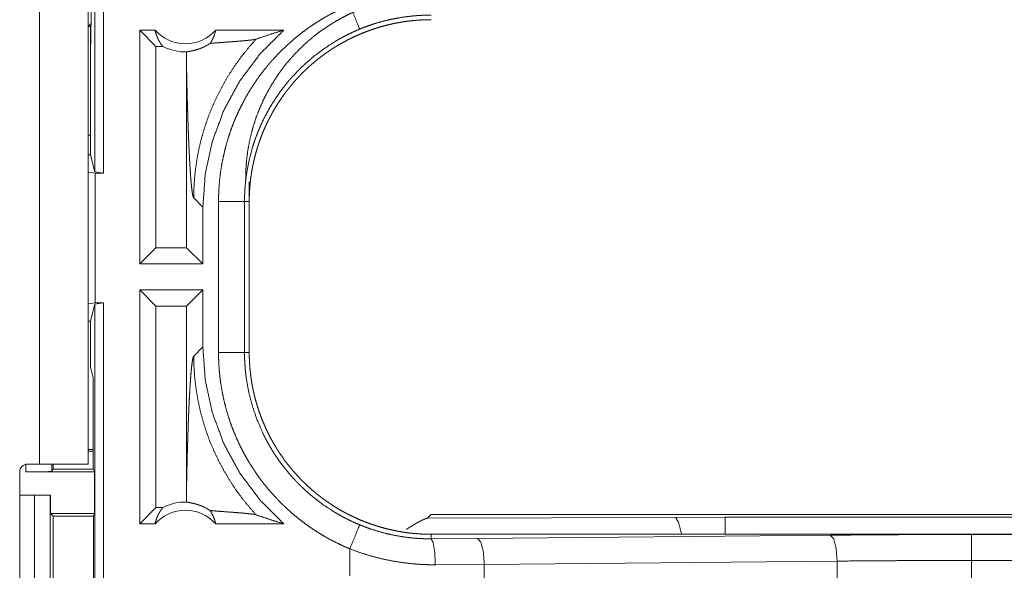
# Model space of a CAD drawing. Units: inches. Extents: x 110 to 169, y 37 to 165.
# Drawn here: x 160 to 162, y 46 to 47 of the extents above; entities that cross this region are included whole.
import ezdxf

# ---------------------------------------------------------------- set-up
doc = ezdxf.new("R2010")
doc.units = ezdxf.units.IN
doc.header["$MEASUREMENT"] = 0
doc.layers.add('CGM', color=7, linetype='Continuous', true_color=0xffffff)

msp = doc.modelspace()

# ---------------------------------------------------------------- linework, layer by layer
at = {"layer": 'CGM', "color": 2, "linetype": 'Continuous', "lineweight": 18}
for p, q in [((160.0172, 46.4946), (160.0172, 47.8741)), ((160.0339, 47.872), (160.0339, 46.4925)), ((159.9106, 45.9325), (159.9106, 47.3165)), ((160.0041, 47.3165), (160.0041, 46.4958)), ((160.01, 46.8947), (160.01, 46.7803)), ((160.0041, 46.7744), (160.01, 46.7803)), ((160.0041, 46.7744), (160.0094, 46.7744)), ((160.009, 46.7373), (160.009, 46.7744)), ((160.01, 46.7803), (160.0094, 46.7744)), ((160.0094, 46.7744), (160.0094, 46.7444)), ((160.1033, 46.3175), (160.1033, 46.7675)), ((160.1329, 46.7675), (160.1033, 46.7675)), ((160.1347, 46.7361), (160.1033, 46.7675)), ((160.3807, 46.7675), (160.2496, 46.7675)), ((160.009, 46.7373), (160.0094, 46.7444)), ((160.009, 46.7373), (160.009, 46.5274)), ((160.1347, 46.7361), (160.1347, 46.3489)), ((160.1479, 46.7361), (160.1347, 46.7361)), ((160.1934, 46.6986), (160.1934, 46.3489)), ((160.009, 46.5654), (160.0041, 46.5654)), ((160.0041, 46.5274), (160.009, 46.5274)), ((160.009, 46.5274), (160.0172, 46.4946)), ((160.0041, 46.4958), (160.0041, 46.4942)), ((160.0041, 46.4942), (160.0175, 46.4925)), ((160.0041, 46.2408), (160.0041, 46.4942)), ((160.0339, 46.4925), (160.0172, 46.4946)), ((160.0175, 46.4925), (160.0175, 46.2425)), ((160.0175, 46.4925), (160.0339, 46.4925)), ((160.3141, 46.4757), (160.3141, 46.4377)), ((160.2072, 46.4446), (160.2249, 46.427)), ((160.2249, 46.3175), (160.2249, 46.427)), ((160.255, 46.1473), (160.255, 46.4377)), ((160.305, 46.4377), (160.305, 46.1473)), ((160.305, 46.4377), (160.3141, 46.4377)), ((160.3141, 46.1473), (160.3141, 46.4377)), ((160.1347, 46.3489), (160.1033, 46.3175)), ((160.1934, 46.3489), (160.1347, 46.3489)), ((160.1934, 46.3489), (160.2249, 46.3175)), ((160.2249, 46.3175), (160.1033, 46.3175)), ((160.2249, 46.2675), (160.1033, 46.2675)), ((160.1033, 45.8175), (160.1033, 46.2675)), ((160.1347, 46.2361), (160.1033, 46.2675)), ((160.1934, 46.2361), (160.2249, 46.2675)), ((160.2249, 46.158), (160.2249, 46.2675)), ((160.0175, 46.2425), (160.0041, 46.2408)), ((160.0041, 46.2408), (160.0041, 46.2392)), ((160.0041, 46.2393), (160.0041, 45.9325)), ((160.0172, 46.2404), (160.009, 46.2076)), ((160.0172, 46.2404), (160.0339, 46.2425)), ((160.0172, 44.7446), (160.0172, 46.2404)), ((160.0175, 46.2425), (160.0339, 46.2425)), ((160.0339, 46.2425), (160.0339, 44.7425)), ((160.1934, 46.2361), (160.1347, 46.2361)), ((160.1347, 46.2361), (160.1347, 45.8489)), ((160.1934, 46.2361), (160.1934, 45.8864)), ((160.0041, 46.2076), (160.009, 46.2076)), ((160.009, 46.2076), (160.009, 46.1187)), ((160.2249, 46.158), (160.2072, 46.1404)), ((160.305, 46.1473), (160.3141, 46.1473)), ((160.0141, 46.0984), (160.009, 46.1187)), ((160.0141, 46.0984), (160.0141, 45.9228)), ((160.0141, 45.9608), (160.0041, 45.9608)), ((160.0141, 45.9573), (160.0041, 45.9573)), ((159.8875, 45.9325), (159.9106, 45.9325)), ((159.9344, 45.9325), (159.9344, 45.9184)), ((159.9366, 45.9325), (159.9366, 45.9228)), ((159.8725, 45.5815), (159.8725, 45.9175)), ((159.8844, 45.9175), (159.8844, 45.9322)), ((159.8844, 45.9175), (160.0167, 45.9175)), ((159.9366, 45.9228), (159.9344, 45.9184)), ((159.9366, 45.9228), (160.0141, 45.9228)), ((160.0167, 45.9175), (160.0141, 45.9228)), ((160.0167, 45.9175), (160.0167, 45.8375)), ((159.8725, 45.8725), (159.9007, 45.8725)), ((159.9007, 45.6225), (159.9007, 45.8725)), ((159.9007, 45.8725), (159.9312, 45.8725)), ((159.9312, 45.8725), (159.9312, 45.6225)), ((159.9312, 45.8725), (159.9315, 45.8725)), ((159.9315, 45.8725), (159.9315, 45.8375)), ((160.1347, 45.8489), (160.1033, 45.8175)), ((160.1479, 45.8489), (160.1347, 45.8489)), ((159.9315, 45.8375), (159.9366, 45.8325)), ((159.9315, 45.8375), (160.0167, 45.8375)), ((159.9366, 45.8325), (159.9366, 45.6625)), ((159.9366, 45.8325), (160.0142, 45.8325)), ((160.0142, 45.8325), (160.0167, 45.8375)), ((160.0142, 45.6625), (160.0142, 45.8325)), ((160.6639, 45.8355), (160.657, 45.8286)), ((160.657, 45.8286), (161.1339, 45.83)), ((160.6639, 45.8355), (166.1954, 45.8355)), ((161.1339, 45.83), (161.2297, 45.8302)), ((161.2297, 45.8302), (166.2002, 45.8302)), ((160.1329, 45.8175), (160.1033, 45.8175)), ((160.3807, 45.8175), (160.2496, 45.8175)), ((160.6639, 45.7888), (160.6639, 45.7975)), ((166.1954, 45.7975), (160.6639, 45.7975)), ((160.6639, 45.7888), (160.7533, 45.7895)), ((160.7533, 45.7895), (161.432, 45.7958)), ((161.7038, 45.7971), (166.1954, 45.7971)), ((160.5074, 45.7695), (160.5074, 45.7175)), ((161.4449, 45.7459), (160.7663, 45.7395)), ((161.4449, 45.7007), (161.4449, 45.7459)), ((161.7038, 45.6995), (161.7038, 45.7471)), ((166.1954, 45.7471), (161.7038, 45.7471)), ((160.7663, 45.7395), (160.6721, 45.7388)), ((160.7663, 45.7071), (160.7663, 45.7395))]:
    msp.add_line(p, q, dxfattribs=at)
for centre, radius, start, end in [((160.1912, 46.8189), 0.0777, 221.3424, 318.6576), ((160.1912, 46.8189), 0.0934, 242.355, 271.5048), ((159.8875, 45.9175), 0.015, 90, 180), ((160.1912, 45.7662), 0.0934, 88.4952, 117.645), ((160.1912, 45.7662), 0.0777, 41.3424, 138.6576)]:
    msp.add_arc(centre, radius, start, end, dxfattribs=at)
for points, knots in [([(160.657, 46.8324), (160.6398, 46.832), (160.6227, 46.8307), (160.6057, 46.8286), (160.5888, 46.8256), (160.572, 46.8219), (160.5555, 46.8173), (160.5392, 46.8119), (160.5232, 46.8057), (160.5075, 46.7987), (160.4922, 46.791), (160.4773, 46.7825), (160.4628, 46.7733), (160.4487, 46.7634), (160.4352, 46.7529), (160.4222, 46.7417), (160.4098, 46.7298), (160.3979, 46.7174), (160.3867, 46.7044), (160.3762, 46.6909), (160.3663, 46.6768), (160.3571, 46.6623), (160.3486, 46.6474), (160.3409, 46.6321), (160.3339, 46.6164), (160.3277, 46.6004), (160.3223, 46.5841), (160.3178, 46.5676), (160.314, 46.5508), (160.311, 46.5339), (160.3089, 46.5169), (160.3076, 46.4998), (160.3072, 46.4826)], [0, 0, 0.031236, 0.062478, 0.09373, 0.124971, 0.156205, 0.187456, 0.218703, 0.249967, 0.281205, 0.312456, 0.343721, 0.374968, 0.40623, 0.437488, 0.468744, 0.500004, 0.53126, 0.562511, 0.593767, 0.62503, 0.656285, 0.687538, 0.718787, 0.750041, 0.781295, 0.812544, 0.843791, 0.875036, 0.906281, 0.937521, 0.968764, 1, 1]), ([(160.255, 46.4377), (160.2553, 46.4529), (160.2561, 46.4679), (160.2575, 46.4828), (160.2594, 46.4977), (160.2619, 46.5124), (160.2649, 46.527), (160.2684, 46.5415), (160.2724, 46.5559), (160.277, 46.5702), (160.2822, 46.5844), (160.2836, 46.588), (160.285, 46.5915), (160.2864, 46.595), (160.2879, 46.5985), (160.291, 46.6054), (160.2941, 46.6123), (160.3008, 46.6258), (160.3079, 46.639), (160.3155, 46.6519), (160.3236, 46.6645), (160.3322, 46.6769), (160.3412, 46.6889), (160.3459, 46.6948), (160.3507, 46.7006), (160.3531, 46.7035), (160.3556, 46.7064), (160.3581, 46.7093), (160.3607, 46.7121), (160.371, 46.7231), (160.3817, 46.7337), (160.3928, 46.7439), (160.4042, 46.7536), (160.4159, 46.7629), (160.428, 46.7718), (160.4405, 46.7802), (160.4533, 46.7882), (160.4565, 46.7902), (160.4598, 46.7921), (160.4631, 46.7939), (160.4664, 46.7958), (160.4731, 46.7994), (160.4798, 46.8029), (160.4935, 46.8095), (160.5075, 46.8155)], [0, 0, 0.031445, 0.062709, 0.093841, 0.124873, 0.155858, 0.186839, 0.217839, 0.248917, 0.280116, 0.311472, 0.319343, 0.327221, 0.335105, 0.342972, 0.358685, 0.374346, 0.405597, 0.436755, 0.467861, 0.498978, 0.530135, 0.561351, 0.577028, 0.592719, 0.600582, 0.608448, 0.616338, 0.624228, 0.655624, 0.686875, 0.718059, 0.749158, 0.780279, 0.811423, 0.842622, 0.873964, 0.881823, 0.889701, 0.897572, 0.905464, 0.921218, 0.936968, 0.968482, 1, 1]), ([(160.5266, 46.7694), (160.5238, 46.7761), (160.5075, 46.8155)], [0, 0, 0.145382, 1, 1]), ([(160.3141, 46.4377), (160.3142, 46.4464), (160.3145, 46.455), (160.3151, 46.4635), (160.3158, 46.4721), (160.3167, 46.4806), (160.3179, 46.489), (160.3192, 46.4975), (160.3208, 46.5059), (160.3226, 46.5142), (160.3245, 46.5225), (160.3267, 46.5308), (160.3291, 46.5391), (160.3304, 46.5432), (160.3317, 46.5473), (160.3331, 46.5514), (160.3345, 46.5555), (160.3375, 46.5636), (160.3407, 46.5716), (160.3441, 46.5795), (160.3477, 46.5873), (160.3514, 46.5949), (160.3553, 46.6025), (160.3594, 46.61), (160.3637, 46.6174), (160.3682, 46.6247), (160.3729, 46.6318), (160.3777, 46.6389), (160.3828, 46.6459), (160.3853, 46.6493), (160.388, 46.6528), (160.3907, 46.6562), (160.3934, 46.6595), (160.3989, 46.6661), (160.4046, 46.6726), (160.4105, 46.6789), (160.4164, 46.685), (160.4226, 46.691), (160.4288, 46.6968), (160.4352, 46.7024), (160.4417, 46.7079), (160.4484, 46.7133), (160.4552, 46.7185), (160.4622, 46.7235), (160.4692, 46.7284), (160.4729, 46.7308), (160.4765, 46.7331), (160.4783, 46.7343), (160.4802, 46.7354), (160.482, 46.7365), (160.4838, 46.7376), (160.4913, 46.742), (160.4988, 46.7461), (160.5064, 46.7501), (160.5141, 46.7538), (160.5219, 46.7574), (160.5297, 46.7608), (160.5377, 46.7639), (160.5457, 46.7669), (160.5538, 46.7697), (160.5619, 46.7723), (160.5702, 46.7747), (160.5785, 46.7769), (160.5827, 46.778), (160.5869, 46.7789), (160.5911, 46.7799), (160.5954, 46.7807), (160.6038, 46.7823), (160.6123, 46.7837), (160.6209, 46.7848), (160.6294, 46.7858), (160.638, 46.7865), (160.6466, 46.7871), (160.6552, 46.7874), (160.6639, 46.7875)], [0, 0, 0.01573, 0.031405, 0.047033, 0.062625, 0.078187, 0.093737, 0.109277, 0.124818, 0.14037, 0.155941, 0.171546, 0.187184, 0.195018, 0.202863, 0.210733, 0.218612, 0.23433, 0.24999, 0.265611, 0.281198, 0.296762, 0.312294, 0.327837, 0.343378, 0.358937, 0.374514, 0.390121, 0.405778, 0.413612, 0.421466, 0.429341, 0.437214, 0.452926, 0.468573, 0.48418, 0.499761, 0.51532, 0.530859, 0.546396, 0.561949, 0.577503, 0.593088, 0.60871, 0.62436, 0.632221, 0.640083, 0.644028, 0.647963, 0.651886, 0.655817, 0.671511, 0.687149, 0.702764, 0.718328, 0.733891, 0.749419, 0.764966, 0.780517, 0.796086, 0.811677, 0.827301, 0.842966, 0.850821, 0.858703, 0.866587, 0.87445, 0.890168, 0.905843, 0.921508, 0.937173, 0.952848, 0.968542, 0.98424, 1, 1]), ([(160.6639, 46.7962), (160.6636, 46.7962), (160.6635, 46.7962), (160.6631, 46.7962), (160.6628, 46.7962), (160.6617, 46.7962), (160.6606, 46.7962), (160.6595, 46.7962), (160.6573, 46.7962), (160.6551, 46.7961), (160.6508, 46.796), (160.6464, 46.7959), (160.6377, 46.7954), (160.629, 46.7947), (160.6116, 46.7926), (160.5944, 46.7897), (160.5772, 46.786), (160.5601, 46.7813), (160.5559, 46.78), (160.5516, 46.7786), (160.5474, 46.7772), (160.5432, 46.7758), (160.5348, 46.7727), (160.5266, 46.7694)], [0, 0, 0.002034, 0.002958, 0.005917, 0.007858, 0.015623, 0.023388, 0.031154, 0.046685, 0.062217, 0.093287, 0.124276, 0.186309, 0.248258, 0.37215, 0.49636, 0.621114, 0.746833, 0.778458, 0.810104, 0.841786, 0.873412, 0.936691, 1, 1]), ([(160.1329, 46.7675), (160.1341, 46.7625), (160.1357, 46.7577), (160.1375, 46.7529), (160.1397, 46.7484), (160.1422, 46.7441), (160.1449, 46.7399), (160.1479, 46.7361)], [0, 0, 0.146059, 0.291267, 0.435508, 0.578635, 0.720427, 0.861027, 1, 1]), ([(160.2249, 46.427), (160.2295, 46.4912), (160.2432, 46.554), (160.2657, 46.6143), (160.2966, 46.6707), (160.3352, 46.7221), (160.3807, 46.7675)], [0, 0, 0.166723, 0.333419, 0.500079, 0.666742, 0.833373, 1, 1]), ([(160.2389, 46.7419), (160.2418, 46.7466), (160.2443, 46.7515), (160.2464, 46.7567), (160.2482, 46.762), (160.2496, 46.7675)], [0, 0, 0.196368, 0.394869, 0.595092, 0.796811, 1, 1]), ([(160.5266, 46.7694), (160.5144, 46.764), (160.5024, 46.7583), (160.4964, 46.7552), (160.4906, 46.7521), (160.4877, 46.7504), (160.4848, 46.7488), (160.4819, 46.7471), (160.4791, 46.7454), (160.4569, 46.731), (160.436, 46.7151), (160.4163, 46.6977), (160.3979, 46.6787), (160.3956, 46.6762), (160.3934, 46.6737), (160.3913, 46.6712), (160.3891, 46.6687), (160.3849, 46.6636), (160.3808, 46.6584), (160.3729, 46.6478), (160.3654, 46.637), (160.3583, 46.626), (160.3516, 46.6147), (160.3453, 46.6031), (160.3394, 46.5913), (160.3367, 46.5853), (160.334, 46.5792), (160.3327, 46.5761), (160.3314, 46.5731), (160.3302, 46.57), (160.329, 46.5669), (160.3244, 46.5544), (160.3204, 46.5419), (160.3137, 46.5164), (160.3089, 46.4906), (160.3072, 46.4775), (160.306, 46.4643), (160.3057, 46.461), (160.3055, 46.4577), (160.3054, 46.4544), (160.3052, 46.451), (160.305, 46.4444), (160.305, 46.4377)], [0, 0, 0.031502, 0.062968, 0.078695, 0.094439, 0.102303, 0.110197, 0.118038, 0.125884, 0.188358, 0.250519, 0.312698, 0.375272, 0.383149, 0.391019, 0.398883, 0.406743, 0.42242, 0.438062, 0.469254, 0.500362, 0.531439, 0.562505, 0.59363, 0.624827, 0.64047, 0.65616, 0.664024, 0.671888, 0.679757, 0.687625, 0.718976, 0.75018, 0.812379, 0.874545, 0.905725, 0.937036, 0.944884, 0.952742, 0.960619, 0.968494, 0.984249, 1, 1]), ([(160.3273, 46.7501), (160.3449, 46.7561), (160.3627, 46.7619), (160.3807, 46.7675)], [0, 0, 0.331052, 0.664373, 1, 1]), ([(160.3273, 46.7501), (160.3126, 46.7335), (160.2988, 46.7162), (160.2859, 46.6983), (160.2739, 46.6798), (160.263, 46.661), (160.253, 46.6417), (160.244, 46.6222), (160.236, 46.6024), (160.2291, 46.5825), (160.2231, 46.5625), (160.2181, 46.5425), (160.2141, 46.5226), (160.2111, 46.5028), (160.2089, 46.4831), (160.2077, 46.4637), (160.2072, 46.4446)], [0, 0, 0.066041, 0.131927, 0.197609, 0.26298, 0.327988, 0.392541, 0.45656, 0.520012, 0.58282, 0.64491, 0.706252, 0.766788, 0.826463, 0.885242, 0.943102, 1, 1]), ([(160.2389, 46.7419), (160.2451, 46.7424), (160.2515, 46.7429), (160.258, 46.7434), (160.2646, 46.7439), (160.2779, 46.7449), (160.2845, 46.7454), (160.2909, 46.7459), (160.2971, 46.7464), (160.3031, 46.7469), (160.3086, 46.7474), (160.3138, 46.748), (160.3183, 46.7485), (160.3221, 46.749), (160.3252, 46.7496), (160.3273, 46.7501)], [0, 0, 0.070044, 0.142135, 0.215685, 0.290259, 0.440284, 0.514565, 0.587238, 0.657574, 0.724698, 0.787738, 0.845526, 0.896906, 0.940583, 0.975445, 1, 1]), ([(160.1937, 46.7254), (160.1946, 46.7257), (160.1958, 46.7259), (160.1973, 46.7262), (160.199, 46.7265), (160.201, 46.7269), (160.2032, 46.7273), (160.2057, 46.7279), (160.2084, 46.7285), (160.2113, 46.7293), (160.2145, 46.7303), (160.2179, 46.7314), (160.2216, 46.7328), (160.2226, 46.7332), (160.2235, 46.7336), (160.2245, 46.7341), (160.2255, 46.7345), (160.2276, 46.7355), (160.2297, 46.7365), (160.2319, 46.7377), (160.2342, 46.739), (160.2365, 46.7404), (160.2389, 46.7419)], [0, 0, 0.019318, 0.044505, 0.075352, 0.111637, 0.153169, 0.19999, 0.251939, 0.309387, 0.372215, 0.440629, 0.515171, 0.596171, 0.617602, 0.639461, 0.661699, 0.684345, 0.731387, 0.780239, 0.831235, 0.884767, 0.940808, 1, 1]), ([(160.1937, 46.7254), (160.1935, 46.712), (160.1934, 46.6986)], [0, 0, 0.499902, 1, 1]), ([(160.1934, 46.6986), (160.194, 46.6742), (160.1945, 46.6503), (160.1951, 46.627), (160.1955, 46.6156), (160.1958, 46.6045), (160.1965, 46.5828), (160.1969, 46.5723), (160.1973, 46.5621), (160.1977, 46.5522), (160.1981, 46.5426), (160.1986, 46.5334), (160.199, 46.5245), (160.1999, 46.5078), (160.2009, 46.4928), (160.2019, 46.4795), (160.2029, 46.4681), (160.204, 46.4589), (160.205, 46.4518), (160.2061, 46.447), (160.2072, 46.4446)], [0, 0, 0.095671, 0.189517, 0.281033, 0.325744, 0.369665, 0.454856, 0.495985, 0.53603, 0.574927, 0.612603, 0.648977, 0.683972, 0.749534, 0.808723, 0.860948, 0.905671, 0.942361, 0.970531, 0.989777, 1, 1]), ([(160.255, 46.4377), (160.2795, 46.4377), (160.305, 46.4377)], [0, 0, 0.490099, 1, 1]), ([(160.3807, 45.8175), (160.3352, 45.8629), (160.2966, 45.9143), (160.2657, 45.9707), (160.2432, 46.031), (160.2295, 46.0938), (160.2249, 46.158)], [0, 0, 0.166627, 0.333258, 0.499921, 0.666581, 0.833277, 1, 1]), ([(160.5075, 45.7695), (160.4936, 45.7755), (160.48, 45.7821), (160.4667, 45.789), (160.4538, 45.7965), (160.4411, 45.8044), (160.4287, 45.8127), (160.4167, 45.8216), (160.4049, 45.8308), (160.3934, 45.8406), (160.3823, 45.8508), (160.3796, 45.8534), (160.3768, 45.856), (160.3742, 45.8587), (160.3715, 45.8614), (160.3663, 45.8669), (160.3611, 45.8724), (160.3512, 45.8837), (160.3417, 45.8954), (160.3327, 45.9074), (160.3242, 45.9197), (160.316, 45.9323), (160.3084, 45.9452), (160.3047, 45.9518), (160.3012, 45.9585), (160.2994, 45.9619), (160.2977, 45.9653), (160.296, 45.9687), (160.2944, 45.9721), (160.2882, 45.9859), (160.2825, 45.9998), (160.2773, 46.0139), (160.2727, 46.0282), (160.2686, 46.0426), (160.265, 46.0572), (160.262, 46.0719), (160.2595, 46.0868), (160.2589, 46.0905), (160.2584, 46.0943), (160.258, 46.0981), (160.2575, 46.1018), (160.2567, 46.1094), (160.2561, 46.117), (160.2553, 46.1321), (160.255, 46.1473)], [0, 0, 0.031454, 0.062702, 0.093826, 0.124868, 0.15586, 0.186822, 0.217842, 0.248917, 0.280118, 0.311476, 0.319342, 0.327231, 0.335095, 0.342978, 0.358676, 0.374349, 0.405594, 0.436757, 0.467865, 0.49897, 0.530125, 0.561358, 0.577026, 0.592713, 0.600588, 0.60845, 0.616337, 0.624219, 0.655614, 0.686877, 0.718049, 0.749159, 0.780272, 0.811409, 0.84263, 0.873961, 0.88182, 0.889689, 0.897573, 0.905458, 0.921224, 0.936973, 0.968474, 1, 1]), ([(160.255, 46.1473), (160.2795, 46.1473), (160.305, 46.1473)], [0, 0, 0.490099, 1, 1]), ([(160.305, 46.1473), (160.305, 46.1456), (160.305, 46.144), (160.305, 46.1406), (160.3051, 46.1373), (160.3052, 46.134), (160.3055, 46.1273), (160.306, 46.1207), (160.3065, 46.1141), (160.3072, 46.1074), (160.3076, 46.1041), (160.308, 46.1008), (160.3084, 46.0975), (160.3089, 46.0943), (160.3138, 46.0683), (160.3205, 46.0429), (160.329, 46.018), (160.3395, 45.9937), (160.3409, 45.9907), (160.3424, 45.9877), (160.3439, 45.9847), (160.3454, 45.9818), (160.3485, 45.9759), (160.3517, 45.9701), (160.3584, 45.9588), (160.3655, 45.9477), (160.373, 45.9369), (160.3809, 45.9264), (160.3892, 45.9162), (160.3979, 45.9063), (160.4024, 45.9014), (160.407, 45.8966), (160.4093, 45.8942), (160.4116, 45.8919), (160.414, 45.8896), (160.4164, 45.8873), (160.4262, 45.8783), (160.4362, 45.8697), (160.4572, 45.8538), (160.4792, 45.8395), (160.4906, 45.8329), (160.5024, 45.8267), (160.5053, 45.8253), (160.5083, 45.8238), (160.5113, 45.8224), (160.5144, 45.821), (160.5204, 45.8183), (160.5266, 45.8157)], [0, 0, 0.003941, 0.007883, 0.015751, 0.02362, 0.031491, 0.04722, 0.062948, 0.078682, 0.094421, 0.102304, 0.110171, 0.118032, 0.125877, 0.18834, 0.250501, 0.312697, 0.375254, 0.383131, 0.390995, 0.398871, 0.406728, 0.422396, 0.438047, 0.469245, 0.500352, 0.531422, 0.562509, 0.593617, 0.624808, 0.640464, 0.656144, 0.663999, 0.67187, 0.679746, 0.687608, 0.718969, 0.750159, 0.81236, 0.874522, 0.905705, 0.937026, 0.944872, 0.952717, 0.960592, 0.968493, 0.984244, 1, 1]), ([(160.6639, 45.7975), (160.6553, 45.7976), (160.6466, 45.7979), (160.6381, 45.7985), (160.6295, 45.7992), (160.621, 45.8001), (160.6126, 45.8013), (160.6041, 45.8026), (160.5957, 45.8042), (160.5874, 45.806), (160.5791, 45.8079), (160.5708, 45.8101), (160.5625, 45.8125), (160.5584, 45.8138), (160.5543, 45.8151), (160.5522, 45.8158), (160.5502, 45.8165), (160.5482, 45.8172), (160.5461, 45.8179), (160.538, 45.8209), (160.53, 45.8241), (160.5221, 45.8275), (160.5144, 45.8311), (160.5067, 45.8348), (160.4991, 45.8387), (160.4916, 45.8428), (160.4842, 45.8471), (160.4769, 45.8516), (160.4698, 45.8563), (160.4627, 45.8611), (160.4557, 45.8662), (160.4523, 45.8687), (160.4488, 45.8714), (160.4454, 45.8741), (160.4421, 45.8768), (160.4355, 45.8823), (160.429, 45.888), (160.4228, 45.8939), (160.4166, 45.8998), (160.4106, 45.906), (160.4048, 45.9122), (160.3992, 45.9186), (160.3937, 45.9251), (160.3883, 45.9318), (160.3831, 45.9386), (160.3781, 45.9456), (160.3732, 45.9527), (160.3708, 45.9563), (160.3685, 45.9599), (160.3673, 45.9617), (160.3651, 45.9654), (160.364, 45.9672), (160.3596, 45.9747), (160.3555, 45.9822), (160.3515, 45.9898), (160.3478, 45.9975), (160.3442, 46.0053), (160.3408, 46.0131), (160.3377, 46.0211), (160.3347, 46.0291), (160.3319, 46.0371), (160.3293, 46.0453), (160.3269, 46.0536), (160.3247, 46.0619), (160.3236, 46.0661), (160.3227, 46.0703), (160.3217, 46.0745), (160.3209, 46.0788), (160.3193, 46.0872), (160.3179, 46.0957), (160.3168, 46.1043), (160.3158, 46.1128), (160.3151, 46.1214), (160.3145, 46.13), (160.3142, 46.1386), (160.3141, 46.1473)], [0, 0, 0.015736, 0.031411, 0.047056, 0.062636, 0.078205, 0.093749, 0.109302, 0.124824, 0.140374, 0.155958, 0.171566, 0.187205, 0.195021, 0.20289, 0.206811, 0.210741, 0.214679, 0.218625, 0.234347, 0.250014, 0.265614, 0.281199, 0.296779, 0.312314, 0.327862, 0.343385, 0.358959, 0.37453, 0.390128, 0.405787, 0.413633, 0.421476, 0.429356, 0.437224, 0.452938, 0.468593, 0.484187, 0.499772, 0.515335, 0.530867, 0.546411, 0.561963, 0.577511, 0.5931, 0.608723, 0.624377, 0.632234, 0.640094, 0.644035, 0.651903, 0.655837, 0.671533, 0.687166, 0.702762, 0.718341, 0.733897, 0.749434, 0.764969, 0.780521, 0.796088, 0.811682, 0.82731, 0.842984, 0.850841, 0.858716, 0.866588, 0.874457, 0.89017, 0.905849, 0.921519, 0.937192, 0.952861, 0.968548, 0.984252, 1, 1]), ([(160.1934, 45.8864), (160.194, 45.9108), (160.1945, 45.9347), (160.1951, 45.958), (160.1955, 45.9694), (160.1958, 45.9805), (160.1965, 46.0022), (160.1969, 46.0127), (160.1973, 46.0229), (160.1977, 46.0328), (160.1981, 46.0424), (160.1986, 46.0516), (160.199, 46.0605), (160.1999, 46.0772), (160.2009, 46.0922), (160.2019, 46.1055), (160.2029, 46.1169), (160.204, 46.1261), (160.205, 46.1332), (160.2061, 46.138), (160.2072, 46.1404)], [0, 0, 0.095671, 0.189517, 0.281033, 0.325744, 0.369665, 0.454869, 0.495985, 0.536042, 0.57494, 0.612603, 0.648977, 0.683972, 0.749547, 0.808723, 0.860961, 0.905671, 0.942361, 0.970531, 0.989777, 1, 1]), ([(160.3273, 45.8349), (160.3134, 45.8506), (160.3002, 45.867), (160.2878, 45.8839), (160.2762, 45.9015), (160.2655, 45.9195), (160.2556, 45.938), (160.2466, 45.957), (160.2384, 45.9763), (160.2312, 45.996), (160.2249, 46.0161), (160.2196, 46.0364), (160.2152, 46.0569), (160.2117, 46.0776), (160.2092, 46.0985), (160.2078, 46.1194), (160.2072, 46.1404)], [0, 0, 0.062508, 0.125021, 0.187533, 0.250049, 0.312565, 0.375071, 0.437567, 0.500081, 0.562572, 0.62508, 0.687574, 0.750071, 0.812556, 0.87504, 0.937526, 1, 1]), ([(159.9106, 45.9325), (159.9395, 45.9325), (159.9862, 45.9325), (160.0041, 45.9325)], [0, 0, 0.30901, 0.80894, 1, 1]), ([(159.9344, 45.9184), (159.9305, 45.918), (159.9196, 45.9178), (159.9035, 45.9176), (159.8844, 45.9175)], [0, 0, 0.078896, 0.296074, 0.619412, 1, 1]), ([(160.1934, 45.8864), (160.1935, 45.873), (160.1937, 45.8596)], [0, 0, 0.500098, 1, 1]), ([(160.2389, 45.8431), (160.2365, 45.8446), (160.2342, 45.846), (160.2319, 45.8473), (160.2298, 45.8485), (160.2256, 45.8505), (160.2217, 45.8521), (160.2198, 45.8529), (160.218, 45.8535), (160.2171, 45.8539), (160.2163, 45.8542), (160.2154, 45.8544), (160.2146, 45.8547), (160.2114, 45.8557), (160.2084, 45.8565), (160.2057, 45.8571), (160.2032, 45.8577), (160.201, 45.8581), (160.199, 45.8585), (160.1973, 45.8588), (160.1958, 45.8591), (160.1946, 45.8593), (160.1937, 45.8596)], [0, 0, 0.05893, 0.114902, 0.168136, 0.218863, 0.314207, 0.401828, 0.443321, 0.483107, 0.502208, 0.521221, 0.539872, 0.55795, 0.626918, 0.689781, 0.747506, 0.799733, 0.846567, 0.88835, 0.924648, 0.955232, 0.980682, 1, 1]), ([(160.1329, 45.8175), (160.1341, 45.8225), (160.1357, 45.8273), (160.1375, 45.8321), (160.1397, 45.8366), (160.1422, 45.8409), (160.1449, 45.8451), (160.1479, 45.8489)], [0, 0, 0.146059, 0.291354, 0.435508, 0.578718, 0.720428, 0.861027, 1, 1]), ([(160.2389, 45.8431), (160.2418, 45.8384), (160.2443, 45.8335), (160.2464, 45.8283), (160.2482, 45.823), (160.2496, 45.8175)], [0, 0, 0.196368, 0.394869, 0.595092, 0.796811, 1, 1]), ([(160.2389, 45.8431), (160.2451, 45.8426), (160.2515, 45.8421), (160.258, 45.8416), (160.2646, 45.8411), (160.2779, 45.8401), (160.2845, 45.8396), (160.2909, 45.8391), (160.2971, 45.8386), (160.3031, 45.8381), (160.3086, 45.8376), (160.3138, 45.837), (160.3183, 45.8365), (160.3221, 45.836), (160.3252, 45.8355), (160.3273, 45.8349)], [0, 0, 0.070044, 0.142134, 0.215684, 0.290258, 0.44028, 0.514561, 0.587236, 0.657572, 0.724696, 0.787736, 0.845524, 0.896904, 0.940581, 0.975436, 1, 1]), ([(160.3273, 45.8349), (160.3449, 45.8289), (160.3627, 45.8231), (160.3807, 45.8175)], [0, 0, 0.331033, 0.664372, 1, 1]), ([(160.657, 45.8286), (160.6568, 45.8285), (160.6563, 45.8284), (160.6561, 45.8284), (160.6556, 45.8282), (160.6554, 45.8281), (160.6551, 45.8281), (160.6548, 45.828), (160.6545, 45.8279), (160.6543, 45.8278), (160.654, 45.8277), (160.6537, 45.8276), (160.6534, 45.8274), (160.653, 45.8273), (160.6527, 45.8272), (160.6524, 45.8271), (160.652, 45.8269), (160.6517, 45.8268), (160.6513, 45.8266), (160.651, 45.8265), (160.6506, 45.8263), (160.6502, 45.8262), (160.6498, 45.826), (160.6494, 45.8258), (160.649, 45.8256), (160.6478, 45.8251), (160.6464, 45.8244), (160.645, 45.8237), (160.6435, 45.823), (160.6419, 45.8222), (160.6403, 45.8213), (160.6385, 45.8204), (160.6367, 45.8194), (160.6332, 45.8174), (160.6294, 45.8152), (160.6253, 45.8126), (160.621, 45.8099), (160.6164, 45.807)], [0, 0, 0.004643, 0.014546, 0.019533, 0.030711, 0.036341, 0.042283, 0.048515, 0.054792, 0.061383, 0.068263, 0.075167, 0.08241, 0.089677, 0.097234, 0.105105, 0.113028, 0.121265, 0.12953, 0.13811, 0.146745, 0.155668, 0.164906, 0.17446, 0.183784, 0.21454, 0.246738, 0.28133, 0.317375, 0.355855, 0.396077, 0.438776, 0.483222, 0.572521, 0.666871, 0.771975, 0.882282, 1, 1]), ([(161.1339, 45.83), (161.14, 45.8206), (161.1458, 45.7975)], [0, 0, 0.320396, 1, 1]), ([(160.5266, 45.8157), (160.5238, 45.8089), (160.5075, 45.7695)], [0, 0, 0.145434, 1, 1]), ([(160.5266, 45.8157), (160.5431, 45.8093), (160.5599, 45.8038), (160.5769, 45.7991), (160.594, 45.7953), (160.6113, 45.7924), (160.6287, 45.7903), (160.6331, 45.79), (160.6375, 45.7896), (160.6419, 45.7894), (160.6463, 45.7891), (160.6507, 45.789), (160.6551, 45.7889), (160.6573, 45.7888), (160.6595, 45.7888), (160.6606, 45.7888), (160.6622, 45.7888), (160.6628, 45.7888), (160.6633, 45.7888), (160.6635, 45.7888), (160.6636, 45.7888), (160.6639, 45.7888)], [0, 0, 0.126106, 0.251417, 0.376209, 0.500619, 0.625229, 0.750065, 0.78143, 0.812761, 0.843975, 0.875259, 0.906435, 0.93769, 0.953222, 0.968846, 0.976611, 0.988259, 0.992142, 0.996025, 0.997042, 0.997966, 1, 1]), ([(160.6721, 45.7388), (160.6709, 45.7633), (160.6679, 45.7816), (160.6639, 45.7888)], [0, 0, 0.478232, 0.838168, 1, 1]), ([(160.7663, 45.7395), (160.7644, 45.764), (160.7597, 45.7822), (160.7533, 45.7895)], [0, 0, 0.463502, 0.818314, 1, 1]), ([(161.432, 45.7958), (161.5214, 45.7965), (161.6123, 45.797), (161.7038, 45.7971)], [0, 0, 0.329074, 0.663269, 1, 1]), ([(161.445, 45.7459), (161.4431, 45.7704), (161.4384, 45.7886), (161.432, 45.7958)], [0, 0, 0.463502, 0.818314, 1, 1]), ([(161.7038, 45.7471), (161.7038, 45.7898), (161.7038, 45.7971)], [0, 0, 0.854667, 1, 1]), ([(160.6721, 45.7388), (160.6616, 45.7389), (160.6511, 45.7392), (160.6458, 45.7395), (160.6406, 45.7398), (160.6353, 45.7402), (160.63, 45.7406), (160.6091, 45.743), (160.5884, 45.7463), (160.5679, 45.7506), (160.5475, 45.7559), (160.5274, 45.7622), (160.5075, 45.7695)], [0, 0, 0.062363, 0.124829, 0.156161, 0.187436, 0.218734, 0.250062, 0.375034, 0.499643, 0.624169, 0.748819, 0.874039, 1, 1]), ([(161.7038, 45.7471), (161.6166, 45.747), (161.5301, 45.7466), (161.445, 45.7459)], [0, 0, 0.336716, 0.67092, 1, 1])]:
    msp.add_open_spline(points, degree=1, knots=knots, dxfattribs=at)
msp.add_open_spline([(161.2297, 45.8302), (161.2297, 45.7975)], degree=1, dxfattribs=at)

doc.saveas('drawing.dxf')
